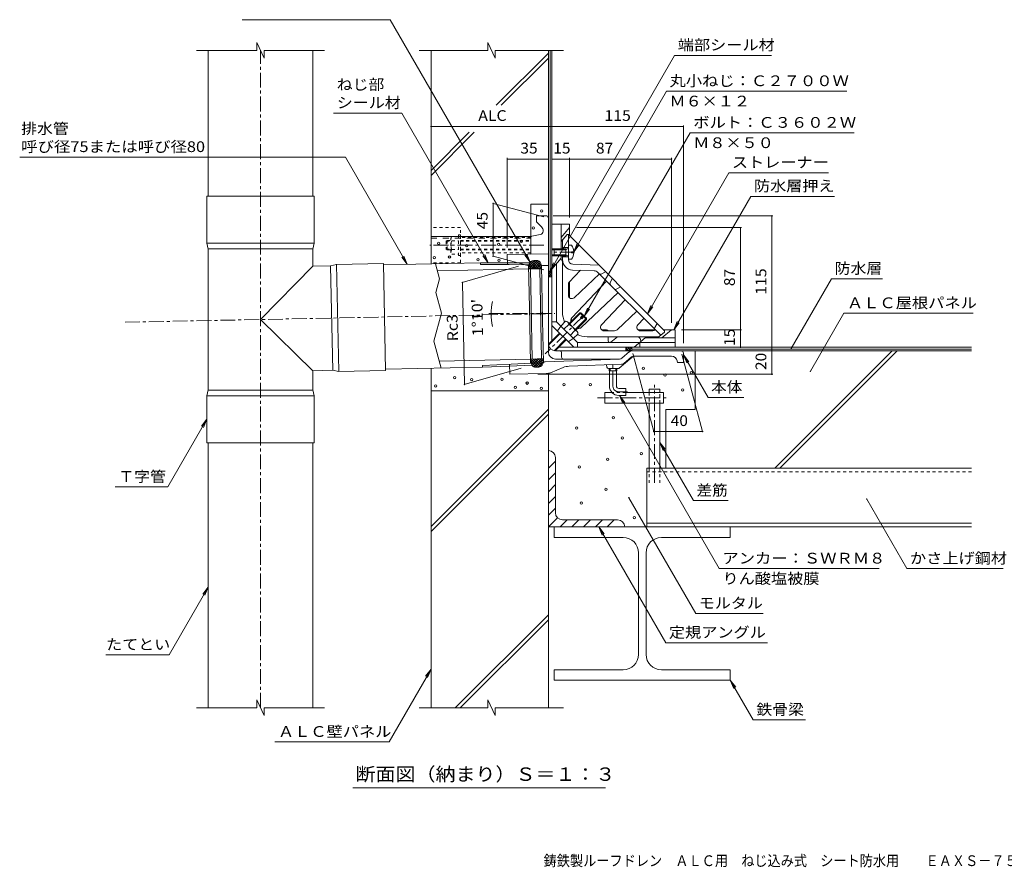
# Model space of a CAD drawing. Units: millimetres. Extents: x -579 to 815, y -583 to 577.
# Drawn here: x -579 to 260, y -583 to 139 of the extents above; entities that cross this region are included whole.
import ezdxf

# ---------------------------------------------------------------- set-up
doc = ezdxf.new("R2010")
doc.units = ezdxf.units.MM
doc.header["$LTSCALE"] = 3
for name, pattern in [('JWW_CENTER1', [6.773333, 4.233333, -0.846667, 0.846667, -0.846667]), ('JWW_DASHED1', [1.693333, 0.846667, -0.846667]), ('JWW_DASHED2', [3.386667, 1.693333, -1.693333])]:
    doc.linetypes.add(name, pattern=pattern)
for name, color, linetype in [('021', 7, 'Continuous'), ('041', 7, 'Continuous'), ('051', 7, 'Continuous'), ('061', 7, 'Continuous'), ('062', 7, 'Continuous'), ('084', 7, 'Continuous'), ('087', 7, 'Continuous'), ('090', 7, 'Continuous'), ('092', 7, 'Continuous'), ('F-5ﾚｲﾔ', 7, 'Continuous'), ('その他', 7, 'Continuous'), ('ハッチ', 7, 'Continuous'), ('仕上', 7, 'Continuous'), ('寸法', 7, 'Continuous'), ('建具', 7, 'Continuous'), ('躯体', 7, 'Continuous'), ('通り芯', 7, 'Continuous')]:
    doc.layers.add(name, color=color, linetype=linetype)
doc.styles.add('ＭＳ ゴシック', font='txt', dxfattribs={"height": 1})

msp = doc.modelspace()

# ---------------------------------------------------------------- linework, layer by layer
at = {"layer": '021', "color": 30, "linetype": 'Continuous', "lineweight": 5}
for p, q in [((-143.22, -17.9), (-128.22, -17.9)), ((-143.22, -46.4), (-143.22, -17.9)), ((-228.22, -45.49), (-143.22, -45.49)), ((-3.22, -142.9), (-3.22, -192.9)), ((-228.22, -176.9), (-128.22, -176.9)), ((-28.22, -192.9), (-28.22, -242.9)), ((-28.22, -192.9), (-3.22, -192.9))]:
    msp.add_line(p, q, dxfattribs=at)
at = {"layer": '021', "color": 30, "linetype": 'JWW_DASHED1', "lineweight": 5}
for p, q in [((-203.22, -37.9), (-228.22, -37.9)), ((-203.22, -67.9), (-203.22, -37.9)), ((-143.22, -46.4), (-203.22, -46.4)), ((-143.22, -59.4), (-203.22, -59.4)), ((-203.22, -67.9), (-228.22, -67.9))]:
    msp.add_line(p, q, dxfattribs=at)
at = {"layer": '021', "color": 30, "linetype": 'Continuous', "lineweight": 5}
for centre in [(-133.94, -23.63), (-140.95, -38.16), (-221.69, -51.3), (-151.25, -49.59), (-197.91, -53.19), (-170.61, -52.27), (-225.41, -63.49), (-212.47, -62.92), (-188.08, -65.33), (-170.32, -65.79), (-47.21, -157.79), (-208.19, -165.67), (-193.62, -167.45), (-167.75, -167.15), (-28.78, -163.59), (-6.38, -161.55), (-224.25, -172.8), (-156.45, -173.99), (-146.3, -170.43), (-134.15, -174.89), (-115.01, -171.66), (-92.37, -171.61), (-13.71, -176.22), (-72.96, -199.91), (-104.16, -208.63), (-65.35, -217.11), (-77.73, -235.29), (-48.92, -230.49), (-101.86, -241.85), (-79.18, -260.82), (-100.04, -272.61), (-55.09, -284.9)]:
    msp.add_circle(centre, 1, dxfattribs=at)
at = {"layer": '041', "color": 2, "linetype": 'Continuous', "lineweight": 9}
for p, q in [((-370.45, 106.44), (-376.67, 119.82)), ((-376.67, 119.82), (-376.67, 113.07)), ((-376.67, 113.07), (-428.06, 113.07)), ((-418.11, -11.19), (-418.11, 113.1)), ((-370.45, 106.44), (-370.45, 113.07)), ((-319.06, 113.07), (-370.45, 113.07)), ((-329.01, -11.19), (-329.01, 113.1)), ((-268.82, -69.55), (-186.14, -67.86)), ((-224.36, -68.64), (-220.91, -81.53)), ((-222.76, -74.61), (-145.05, -73.03)), ((-163.11, -67.95), (-186.14, -67.86)), ((-186.14, -67.86), (-186.14, -69.34)), ((-161.6, -69.44), (-186.14, -69.34)), ((-220.91, -81.53), (-224.01, -93.09)), ((-224.01, -93.09), (-219.29, -110.67)), ((-219.29, -110.67), (-225.74, -134.72)), ((-225.74, -134.72), (-219.62, -157.56)), ((-221.22, -151.6), (-143.48, -150.01)), ((-267, -158.53), (-184.32, -156.85)), ((-159.87, -154.27), (-184.39, -155.37)), ((-184.32, -156.85), (-184.39, -155.37)), ((-161.32, -155.82), (-184.32, -156.85)), ((-418.11, -447.01), (-418.11, -221.19)), ((-329.01, -447.01), (-329.01, -221.19)), ((-370.45, -453.65), (-376.67, -440.27)), ((-376.67, -440.27), (-376.67, -447.01)), ((-376.67, -447.01), (-428.06, -447.01)), ((-370.45, -453.65), (-370.45, -447.01)), ((-319.06, -447.01), (-370.45, -447.01))]:
    msp.add_line(p, q, dxfattribs=at)
at = {"layer": '041', "color": 2, "linetype": 'JWW_CENTER1', "lineweight": 9}
msp.add_line((-373.56, -446.99), (-373.56, 113.1), dxfattribs=at)
at = {"layer": '041', "color": 3, "linetype": 'Continuous', "lineweight": 9}
for p, q in [((-419.21, -11.19), (-327.91, -11.19)), ((-419.21, -51.19), (-419.21, -11.19)), ((-327.91, -51.19), (-327.91, -11.19)), ((-419.23, -51.1), (-327.89, -51.1)), ((-418.11, -56.19), (-419.21, -51.19)), ((-418.13, -56.1), (-328.99, -56.1)), ((-418.11, -176.19), (-418.11, -56.19)), ((-329.01, -56.19), (-327.91, -51.19)), ((-329.01, -70.72), (-329.01, -56.19)), ((-373.56, -116.19), (-329.01, -70.72)), ((-329.01, -70.72), (-313.81, -70.42)), ((-313.81, -70.42), (-308.83, -69.21)), ((-313.72, -70.39), (-311.91, -159.51)), ((-308.83, -69.21), (-268.84, -68.4)), ((-308.74, -69.19), (-306.88, -160.51)), ((-266.98, -159.68), (-268.84, -68.4)), ((-373.56, -116.19), (-329.01, -159.84)), ((-329.01, -159.84), (-311.99, -159.5)), ((-329.01, -176.28), (-329.01, -159.84)), ((-311.99, -159.5), (-306.97, -160.49)), ((-306.97, -160.49), (-266.98, -159.68)), ((-419.23, -181.28), (-327.89, -181.28)), ((-418.11, -176.19), (-419.21, -181.19)), ((-419.21, -181.19), (-419.21, -221.19)), ((-418.13, -176.28), (-328.99, -176.28)), ((-329.01, -176.19), (-327.91, -181.19)), ((-327.91, -181.19), (-327.91, -221.19)), ((-419.21, -221.19), (-327.91, -221.19))]:
    msp.add_line(p, q, dxfattribs=at)
at = {"layer": '041', "color": 3, "linetype": 'JWW_CENTER1', "lineweight": 9}
msp.add_line((-488.93, -118.54), (-273.26, -114.15), dxfattribs=at)
at = {"layer": '051', "color": 2, "linetype": 'Continuous', "lineweight": 9}
for p, q in [((-122.22, -233.9), (-122.22, -280.9)), ((-128.22, -242.9), (-122.22, -236.9)), ((-128.22, -252.9), (-122.22, -246.9)), ((-128.22, -262.9), (-122.22, -256.9)), ((-128.22, -272.9), (-122.22, -266.9)), ((-128.22, -282.9), (-122.22, -276.9)), ((-128.22, -292.9), (-120.46, -285.14)), ((-118.22, -292.9), (-112.22, -286.9)), ((-69.22, -286.9), (-116.22, -286.9)), ((-108.22, -292.9), (-102.22, -286.9)), ((-98.22, -292.9), (-92.22, -286.9)), ((-88.22, -292.9), (-82.22, -286.9)), ((-78.22, -292.9), (-72.22, -286.9))]:
    msp.add_line(p, q, dxfattribs=at)
for centre, start, end in [((-128.22, -233.9), 0, 90), ((-116.22, -280.9), 180, 270), ((-69.22, -292.9), 0, 90)]:
    msp.add_arc(centre, 6, start, end, dxfattribs=at)
at = {"layer": '061', "color": 2, "linetype": 'JWW_DASHED1', "lineweight": 9}
for p, q in [((-214.52, -48.9), (-215.22, -49.6)), ((-215.22, -49.6), (-215.22, -56.2)), ((-215.22, -49.6), (-211.22, -49.6)), ((-214.52, -48.9), (-214.52, -56.9)), ((-214.52, -48.9), (-211.22, -48.9)), ((-211.22, -58.52), (-211.22, -47.27)), ((-210.5, -45.4), (-204.72, -45.4)), ((-210.5, -49.15), (-204.72, -49.15)), ((-203.22, -44.05), (-204.72, -44.05)), ((-204.72, -44.05), (-204.72, -61.75)), ((-203.22, -44.05), (-203.22, -61.75)), ((-203.22, -48.9), (-143.22, -48.9)), ((-203.22, -49.6), (-143.22, -49.6)), ((-215.22, -56.2), (-214.52, -56.9)), ((-215.22, -56.2), (-211.22, -56.2)), ((-214.52, -56.9), (-211.22, -56.9)), ((-210.5, -56.64), (-204.72, -56.64)), ((-203.22, -56.2), (-143.22, -56.2)), ((-203.22, -56.9), (-143.22, -56.9)), ((-210.5, -60.4), (-204.72, -60.4)), ((-203.22, -61.75), (-204.72, -61.75))]:
    msp.add_line(p, q, dxfattribs=at)
at = {"layer": '061', "color": 2, "linetype": 'Continuous', "lineweight": 9}
for p, q in [((-123.22, -55.9), (-123.22, -61.9)), ((-113.22, -55.9), (-123.22, -55.9)), ((-113.22, -56.77), (-123.22, -56.77)), ((-113.22, -56.77), (-111.35, -55.72)), ((-113.22, -55.9), (-112.46, -56.34)), ((-113.22, -55.9), (-113.22, -61.9)), ((-108.62, -52.9), (-111.22, -52.9)), ((-111.22, -52.9), (-111.22, -64.9)), ((-108.62, -59.38), (-108.62, -58.42)), ((-106.63, -58.42), (-108.62, -58.42)), ((-113.22, -61.03), (-123.22, -61.03)), ((-113.22, -61.9), (-123.22, -61.9)), ((-113.22, -61.03), (-111.35, -62.08)), ((-113.22, -61.9), (-112.46, -61.46)), ((-108.62, -64.9), (-111.22, -64.9)), ((-106.63, -59.38), (-108.62, -59.38)), ((-110.61, -119.63), (-101.5, -110.52)), ((-110.12, -120.13), (-100.51, -110.52)), ((-105.45, -124.8), (-95.84, -115.19)), ((-104.96, -125.29), (-95.84, -116.18)), ((-101.5, -110.52), (-100.51, -110.52)), ((-101.5, -110.52), (-99.2, -112.82)), ((-100.83, -114.45), (-98.71, -112.32)), ((-100.83, -114.45), (-99.77, -115.51)), ((-100.51, -110.52), (-98.71, -112.32)), ((-99.77, -115.51), (-97.65, -113.39)), ((-98.14, -113.88), (-95.84, -116.18)), ((-97.65, -113.39), (-95.84, -115.19)), ((-95.84, -115.19), (-95.84, -116.18)), ((-113.6, -117.67), (-117.68, -121.75)), ((-110.94, -120.32), (-115.03, -124.41)), ((-111.76, -118.49), (-103.81, -126.44)), ((-105.65, -125.62), (-109.73, -129.71)), ((-128.21, -137.23), (-118.74, -127.77)), ((-128.1, -138.11), (-118.25, -128.26)), ((-123.43, -142.77), (-113.58, -132.93)), ((-122.55, -142.89), (-113.09, -133.42)), ((-102.99, -128.28), (-107.08, -132.36))]:
    msp.add_line(p, q, dxfattribs=at)
at = {"layer": '061', "color": 2, "linetype": 'JWW_CENTER1', "lineweight": 9}
for p, q in [((-105.84, -58.9), (-125.81, -58.9)), ((-97.71, -112.39), (-130.88, -145.56))]:
    msp.add_line(p, q, dxfattribs=at)
at = {"layer": '061', "color": 2, "linetype": 'JWW_DASHED1', "lineweight": 9}
for centre, radius, start, end in [((-208.42, -47.27), 2.8, 137.92572, 222.07426), ((-201.13, -52.9), 10.09, 158.19786, 201.80214), ((-208.42, -58.52), 2.8, 137.92557, 222.07463)]:
    msp.add_arc(centre, radius, start, end, dxfattribs=at)
at = {"layer": '061', "color": 2, "linetype": 'Continuous', "lineweight": 9}
for centre, radius, start, end in [((-111.47, -55.5), 0.25, 299.32918, 0), ((-116.62, -58.9), 10, 2.74562, 36.86987), ((-111.47, -62.3), 0.25, 0, 60.67082), ((-116.62, -58.9), 10, 323.13013, 357.25438), ((-113.74, -120.47), 2.8, 2.92557, 87.07463), ((-114.92, -129.6), 10.09, 23.19786, 66.80214), ((-105.79, -128.42), 2.8, 2.92572, 87.07428)]:
    msp.add_arc(centre, radius, start, end, dxfattribs=at)
at = {"layer": '062', "color": 4, "linetype": 'Continuous', "lineweight": 9}
for p, q in [((-44.38, -292.9), (-44.38, -242.9)), ((-44.38, -242.9), (232.18, -242.9)), ((232.18, -289.7), (-44.38, -289.7))]:
    msp.add_line(p, q, dxfattribs=at)
at = {"layer": '062', "color": 4, "linetype": 'JWW_DASHED1', "lineweight": 9}
msp.add_line((232.18, -246.1), (-44.38, -246.1), dxfattribs=at)
at = {"layer": '084', "color": 7, "linetype": 'Continuous', "lineweight": 9}
for p, q in [((-123.22, -292.9), (-123.22, -301.9)), ((-98.22, -292.9), (232.18, -292.9)), ((26.78, -292.9), (26.78, -301.9)), ((-123.22, -301.9), (-64.47, -301.9)), ((26.78, -301.9), (-31.97, -301.9)), ((-51.47, -314.9), (-51.47, -401.56)), ((-44.97, -314.9), (-44.97, -401.56)), ((-123.22, -423.56), (-123.22, -414.56)), ((-123.22, -414.56), (-64.47, -414.56)), ((26.78, -414.56), (-31.97, -414.56)), ((26.78, -423.56), (26.78, -414.56)), ((-123.22, -423.56), (26.78, -423.56))]:
    msp.add_line(p, q, dxfattribs=at)
for centre, start, end in [((-64.47, -314.9), 0, 90), ((-31.97, -314.9), 90, 180), ((-64.47, -401.56), 270, 0), ((-31.97, -401.56), 180, 270)]:
    msp.add_arc(centre, 13, start, end, dxfattribs=at)
at = {"layer": '087', "color": 3, "linetype": 'Continuous', "lineweight": 9}
for p, q in [((-76.39, -159.9), (-76.39, -157.9)), ((-75.58, -159.9), (-75.58, -157.9)), ((-70.86, -159.9), (-70.86, -157.9)), ((-70.04, -159.9), (-70.04, -157.9)), ((-76.39, -159.9), (-70.04, -159.9)), ((-76.22, -172.9), (-76.22, -159.9)), ((-70.22, -172.9), (-70.22, -159.9)), ((-68.22, -174.9), (-62.22, -174.9)), ((-62.22, -174.9), (-62.22, -180.9)), ((-68.22, -180.9), (-62.22, -180.9))]:
    msp.add_line(p, q, dxfattribs=at)
at = {"layer": '087', "color": 3, "linetype": 'JWW_CENTER1', "lineweight": 9}
for p, q in [((-73.22, -172.91), (-73.22, -152.67)), ((-68.22, -177.9), (-60.83, -177.9))]:
    msp.add_line(p, q, dxfattribs=at)
at = {"layer": '087', "color": 3, "linetype": 'Continuous', "lineweight": 9}
for radius in [8, 2]:
    msp.add_arc((-68.22, -172.9), radius, 180, 270, dxfattribs=at)
at = {"layer": '087', "color": 3, "linetype": 'JWW_CENTER1', "lineweight": 9}
msp.add_arc((-68.22, -172.9), 5, 180, 270, dxfattribs=at)
at = {"layer": '090', "color": 7, "linetype": 'Continuous', "lineweight": 9}
for p, q in [((-42.32, -175.42), (-33.32, -175.42)), ((-42.32, -178.46), (-42.32, -175.42)), ((-33.32, -178.46), (-33.32, -175.42)), ((-80.19, -178.46), (-80.19, -187.46)), ((-80.19, -178.46), (-73.97, -178.46)), ((-62.22, -178.46), (-30.26, -178.46)), ((-30.26, -178.46), (-30.26, -187.46)), ((-80.19, -187.46), (-30.26, -187.46)), ((-42.32, -242.9), (-42.32, -187.46)), ((-33.32, -242.9), (-33.32, -187.46))]:
    msp.add_line(p, q, dxfattribs=at)
at = {"layer": '090', "color": 7, "linetype": 'JWW_CENTER1', "lineweight": 9}
for p, q in [((-37.82, -255.33), (-37.82, -171.73)), ((-86.39, -182.96), (-27.41, -182.96))]:
    msp.add_line(p, q, dxfattribs=at)
at = {"layer": '090', "color": 7, "linetype": 'JWW_DASHED1', "lineweight": 9}
for p, q in [((-62.22, -178.46), (-73.97, -178.46)), ((-42.32, -178.46), (-42.32, -187.46)), ((-33.32, -187.46), (-33.32, -178.46)), ((-42.32, -242.9), (-42.32, -255.33)), ((-33.32, -242.9), (-33.32, -255.33))]:
    msp.add_line(p, q, dxfattribs=at)
at = {"layer": '092', "color": 6, "linetype": 'Continuous', "lineweight": 9}
for p, q in [((-173.61, 106.41), (-179.83, 119.79)), ((-179.83, 119.79), (-179.83, 113.04)), ((-179.83, 113.04), (-238.22, 113.04)), ((-228.22, -68.72), (-228.22, 113.1)), ((-173.61, 106.41), (-173.61, 113.04)), ((-115.22, 113.04), (-173.61, 113.04)), ((-128.22, 110.76), (-172.68, 66.3)), ((-128.22, -29.9), (-128.22, 113.1)), ((-128.22, 106.51), (-168.44, 66.3)), ((-195.66, 43.32), (-228.22, 10.76)), ((-191.42, 43.32), (-228.22, 6.51)), ((-15.22, -142.9), (232.18, -142.9)), ((164.73, -142.9), (64.73, -242.9)), ((168.98, -142.9), (68.98, -242.9)), ((-228.22, -446.99), (-228.22, -157.74)), ((-128.22, -446.99), (-128.22, -162.03)), ((-128.22, -192.68), (-228.22, -292.68)), ((-128.22, -196.92), (-228.22, -296.92)), ((-128.22, -367.74), (-207.52, -447.04)), ((-128.22, -371.99), (-203.27, -447.04)), ((-173.61, -453.68), (-179.83, -440.3)), ((-179.83, -440.3), (-179.83, -447.04)), ((-179.83, -447.04), (-238.22, -447.04)), ((-173.61, -453.68), (-173.61, -447.04)), ((-115.22, -447.04), (-173.61, -447.04))]:
    msp.add_line(p, q, dxfattribs=at)
at = {"layer": 'その他', "color": 7, "linetype": 'Continuous', "lineweight": 9}
for p, q in [((-228.22, 48.3), (-128.22, 48.3)), ((-128.22, 48.3), (-13.22, 48.3)), ((-13.22, 49.2), (-13.22, -136.48)), ((-163.25, 21.41), (-163.25, -54.9)), ((-163.25, 20.51), (-128.22, 20.51)), ((-125.22, 20.51), (-110.22, 20.51)), ((-110.22, 21.41), (-110.22, -29.4)), ((-110.22, 20.51), (-23.22, 20.51)), ((-23.22, 21.41), (-23.22, -118.9)), ((-175.31, -17.28), (-175.31, -62.28)), ((-132.14, -28.85), (-175.31, -17.28)), ((63.03, -27.9), (-124.22, -27.9)), ((62.13, -142.9), (62.13, -27.9)), ((36.29, -37.9), (-104.22, -37.9)), ((35.39, -124.9), (35.39, -37.9)), ((-132.14, -73.85), (-175.31, -62.28)), ((-153.7, -70.81), (-201.78, -84.75)), ((-201.52, -84.67), (-199.75, -171.62)), ((36.29, -124.9), (-14.72, -124.9)), ((35.39, -139.9), (35.39, -124.9)), ((-56.31, -145.24), (-38.52, -211.64)), ((-14.47, -145.69), (3.2, -211.64)), ((62.13, -162.88), (62.13, -142.9)), ((-151.48, -157.62), (-199.86, -171.65)), ((63.03, -162.88), (-137.18, -162.88)), ((3.2, -211.64), (-38.52, -211.64))]:
    msp.add_line(p, q, dxfattribs=at)
at = {"layer": 'その他', "color": 7, "linetype": 'Continuous', "lineweight": 9, "const_width": 0.6}
for points in [[(-227.92, 48.3, 0.414214), (-228.22, 48.6, 0.414214), (-228.52, 48.3, 0.414214), (-228.22, 48, 0.414214)], [(-127.92, 48.3, 0.414214), (-128.22, 48.6, 0.414214), (-128.52, 48.3, 0.414214), (-128.22, 48, 0.414214)], [(-12.92, 48.3, 0.414214), (-13.22, 48.6, 0.414214), (-13.52, 48.3, 0.414214), (-13.22, 48, 0.414214)], [(-162.95, 20.51, 0.414214), (-163.25, 20.81, 0.414214), (-163.55, 20.51, 0.414214), (-163.25, 20.21, 0.414214)], [(-127.92, 20.51, 0.414214), (-128.22, 20.81, 0.414214), (-128.52, 20.51, 0.414214), (-128.22, 20.21, 0.414214)], [(-124.92, 20.51, 0.414214), (-125.22, 20.81, 0.414214), (-125.52, 20.51, 0.414214), (-125.22, 20.21, 0.414214)], [(-109.92, 20.51, 0.414214), (-110.22, 20.81, 0.414214), (-110.52, 20.51, 0.414214), (-110.22, 20.21, 0.414214)], [(-22.92, 20.51, 0.414214), (-23.22, 20.81, 0.414214), (-23.52, 20.51, 0.414214), (-23.22, 20.21, 0.414214)], [(-175.01, -17.28, 0.414214), (-175.31, -16.98, 0.414214), (-175.61, -17.28, 0.414214), (-175.31, -17.58, 0.414214)], [(62.43, -27.9, 0.414214), (62.13, -27.6, 0.414214), (61.83, -27.9, 0.414214), (62.13, -28.2, 0.414214)], [(35.69, -37.9, 0.414214), (35.39, -37.6, 0.414214), (35.09, -37.9, 0.414214), (35.39, -38.2, 0.414214)], [(-175.01, -62.28, 0.414214), (-175.31, -61.98, 0.414214), (-175.61, -62.28, 0.414214), (-175.31, -62.58, 0.414214)], [(-201.22, -84.67, 0.414214), (-201.52, -84.37, 0.414214), (-201.82, -84.67, 0.414214), (-201.52, -84.97, 0.414214)], [(-176.61, -111.19, 0.414214), (-176.91, -110.89, 0.414214), (-177.21, -111.19, 0.414214), (-176.91, -111.49, 0.414214)], [(-176.6, -112.31, 0.414214), (-176.9, -112.01, 0.414214), (-177.2, -112.31, 0.414214), (-176.9, -112.61, 0.414214)], [(35.69, -124.9, 0.414214), (35.39, -124.6, 0.414214), (35.09, -124.9, 0.414214), (35.39, -125.2, 0.414214)], [(35.69, -139.9, 0.414214), (35.39, -139.6, 0.414214), (35.09, -139.9, 0.414214), (35.39, -140.2, 0.414214)], [(62.43, -142.9, 0.414214), (62.13, -142.6, 0.414214), (61.83, -142.9, 0.414214), (62.13, -143.2, 0.414214)], [(62.43, -162.88, 0.414214), (62.13, -162.58, 0.414214), (61.83, -162.88, 0.414214), (62.13, -163.18, 0.414214)], [(-199.45, -171.62, 0.414214), (-199.75, -171.32, 0.414214), (-200.05, -171.62, 0.414214), (-199.75, -171.92, 0.414214)], [(-38.22, -211.64, 0.414214), (-38.52, -211.34, 0.414214), (-38.82, -211.64, 0.414214), (-38.52, -211.94, 0.414214)], [(3.5, -211.64, 0.414214), (3.2, -211.34, 0.414214), (2.9, -211.64, 0.414214), (3.2, -211.94, 0.414214)]]:
    msp.add_lwpolyline(points, format="xyb", close=True, dxfattribs=at)
at = {"layer": 'その他', "color": 7, "linetype": 'Continuous', "lineweight": 9}
msp.add_arc((-124.78, -111.24), 52.13, 168.37411, 192.00811, dxfattribs=at)
at = {"layer": 'ハッチ', "color": 6, "linetype": 'Continuous', "lineweight": 9}
for p, q in [((-145.09, -71.05), (-139.96, -65.92)), ((-144.94, -73.03), (-137.86, -65.95)), ((-144, -67.84), (-142.68, -66.53)), ((-142.82, -73.03), (-136.32, -66.53)), ((-142.54, -66.44), (-135.96, -73.03)), ((-140.91, -65.95), (-134.05, -72.82)), ((-138.84, -65.9), (-134.09, -70.65)), ((-145.1, -70.25), (-142.32, -73.03)), ((-145.06, -72.41), (-144.44, -73.03)), ((-134.04, -73.03), (-145.05, -73.03)), ((-144.43, -68.8), (-140.2, -73.03)), ((-143.69, -67.41), (-138.08, -73.03)), ((-140.7, -73.03), (-135.24, -67.57)), ((-138.58, -73.03), (-134.56, -69.01)), ((-136.46, -73.03), (-134.09, -70.66)), ((-134.33, -73.03), (-134.05, -72.74)), ((-128.22, -79.9), (-128.22, -74.9)), ((-128.22, -74.9), (-125.22, -74.9)), ((-128.22, -77.52), (-125.6, -74.9)), ((-128.22, -75.4), (-127.72, -74.9)), ((-127.72, -74.9), (-125.22, -77.4)), ((-125.6, -74.9), (-125.22, -75.28)), ((-125.22, -74.9), (-125.22, -79.9)), ((-128.22, -76.52), (-125.22, -79.52)), ((-128.22, -79.64), (-125.22, -76.64)), ((-128.22, -78.64), (-126.97, -79.9)), ((-128.22, -79.9), (-125.22, -79.9)), ((-126.35, -79.9), (-125.22, -78.76)), ((-62.13, -139.9), (-57.13, -139.9)), ((-62.13, -142.9), (-62.13, -139.9)), ((-62.13, -140.83), (-61.2, -139.9)), ((-62.13, -140.49), (-59.72, -142.9)), ((-62.07, -142.9), (-59.07, -139.9)), ((-60.6, -139.9), (-57.6, -142.9)), ((-59.95, -142.9), (-57.13, -140.07)), ((-58.48, -139.9), (-57.13, -141.25)), ((-57.83, -142.9), (-57.13, -142.19)), ((-57.13, -139.9), (-57.13, -142.9)), ((-132.48, -149.56), (-143.48, -150.01)), ((-143.47, -150.63), (-142.87, -149.99)), ((-143.42, -152.8), (-140.75, -149.9)), ((-143.37, -150.01), (-136.01, -156.8)), ((-142.69, -154.21), (-138.63, -149.82)), ((-141.9, -155.57), (-136.51, -149.73)), ((-141.25, -149.92), (-134.5, -156.15)), ((-140.71, -156.49), (-134.39, -149.64)), ((-139.13, -149.84), (-133.46, -155.07)), ((-139.06, -156.92), (-132.48, -149.78)), ((-137.01, -149.75), (-132.84, -153.6)), ((-134.9, -149.66), (-132.44, -151.93)), ((-132.78, -149.58), (-132.48, -149.85)), ((-62.13, -142.61), (-61.84, -142.9)), ((-57.13, -142.9), (-62.13, -142.9)), ((-143.44, -151.99), (-138.1, -156.9)), ((-142.22, -155.15), (-140.85, -156.41)), ((-136.99, -156.88), (-132.44, -151.94))]:
    msp.add_line(p, q, dxfattribs=at)
at = {"layer": '仕上', "color": 3, "linetype": 'Continuous', "lineweight": 9}
for p, q in [((-117.22, -49.86), (-112.22, -43.9)), ((-116.22, -49.21), (-116.22, -55.9)), ((-112.22, -43.9), (-111.22, -43.9)), ((-111.22, -65.05), (-111.22, -43.9)), ((-111.22, -43.9), (-29.22, -125.9)), ((-111.22, -54.9), (-116.22, -54.9)), ((-116.22, -109.9), (-116.22, -61.9)), ((-111.22, -62.9), (-116.22, -62.9)), ((-110.4, -84.39), (-100.82, -74.3)), ((-89.33, -74.74), (-107.57, -74.04)), ((-85.22, -69.9), (-107.37, -69.04)), ((-78.61, -83.58), (-108.32, -114.88)), ((-106.15, -97.64), (-84.81, -77.38)), ((-85.98, -76.2), (-32.52, -129.67)), ((-83.18, -77.5), (-79.56, -75.55)), ((-79.71, -75.63), (-79.6, -75.52)), ((-75.7, -84.98), (-73.76, -81.36)), ((-111.22, -95.46), (-111.22, -86.46)), ((-71.28, -90.91), (-66.68, -88.43)), ((-68.9, -93.29), (-100.2, -123)), ((-82.96, -120.83), (-62.7, -99.49)), ((-69.72, -125.07), (-52.99, -109.2)), ((-51.95, -120.83), (-46.79, -115.4)), ((-37.53, -123.15), (-35.58, -119.53)), ((-95.22, -130.9), (-33.99, -130.9)), ((-80.78, -125.9), (-71.78, -125.9)), ((-49.78, -125.9), (-39.1, -125.9)), ((-49.46, -134.69), (-49.74, -133.31)), ((-35.18, -131.9), (-29.22, -126.9)), ((-29.22, -125.9), (-29.22, -126.9))]:
    msp.add_line(p, q, dxfattribs=at)
for centre, radius, start, end in [((-114.72, -49.21), 1.5, 140.00024, 179.99966), ((-119.22, -67.36), 3, 0, 63.32513), ((-107.22, -65.05), 9, 179.99989, 267.79736), ((-107.22, -65.05), 4, 180, 267.79758), ((-89.52, -79.74), 5, 44.99969, 87.79678), ((-83.89, -76.18), 1.5, 225.00101, 298.30215), ((-108.22, -86.46), 3, 136.50002, 179.99966), ((-74.38, -85.69), 1.5, 151.6993, 224.99966), ((-71.01, -89.06), 1.5, 224.99899, 298.30003), ((-108.22, -95.46), 3, 180.00034, 313.49998), ((-95.22, -109.9), 21, 179.9998, 204.07501), ((-106.14, -116.95), 3, 136.50002, 193.63495), ((-102.27, -120.82), 3, 256.36258, 313.49998), ((-80.78, -122.9), 3, 136.50002, 269.99966), ((-71.78, -122.9), 3, 270.00034, 313.49998), ((-49.78, -122.9), 3, 136.50002, 269.99966), ((-39.1, -122.9), 3, 269.9995, 312.49084), ((-36.21, -123.86), 1.5, 151.6993, 224.99966), ((-95.22, -109.9), 21, 245.92468, 269.9998), ((-52.68, -133.9), 3, 11.30984, 90), ((-47.99, -134.4), 1.5, 191.31015, 203.1907)]:
    msp.add_arc(centre, radius, start, end, dxfattribs=at)
at = {"layer": '寸法', "color": 7, "linetype": 'Continuous', "lineweight": 9}
for p, q in [((-389.14, 139.21), (-262.99, 139.21)), ((-262.99, 139.21), (-143.69, -67.41)), ((-20.66, 108.81), (-126.72, -74.9)), ((-20.66, 108.81), (61.76, 108.81)), ((-27.72, 78.26), (-106.63, -58.42)), ((-27.72, 78.26), (126.12, 78.26)), ((-311.2, 59.59), (-253.08, 59.59)), ((-253.08, 59.59), (-179.48, -67.89)), ((-7.49, 42.77), (-97.65, -113.39)), ((-7.49, 42.77), (132.29, 42.77)), ((-578.65, 22.11), (-301.2, 22.11)), ((-301.2, 22.11), (-248.52, -69.14)), ((25.42, 8.77), (-43.87, -111.25)), ((25.42, 8.77), (110.33, 8.77)), ((44.28, -11.28), (-21.31, -124.9)), ((44.28, -11.28), (115.4, -11.28)), ((-106.63, -58.42), (-103.76, -51.49)), ((-106.63, -58.42), (-102.07, -52.47)), ((-248.52, -69.14), (-253.08, -63.19)), ((-248.52, -69.14), (-251.39, -62.21)), ((-179.48, -67.89), (-184.05, -61.94)), ((-179.48, -67.89), (-182.35, -60.96)), ((-143.69, -67.41), (-148.26, -61.46)), ((-143.69, -67.41), (-146.56, -60.48)), ((-126.72, -74.9), (-123.85, -67.97)), ((-126.72, -74.9), (-122.15, -68.95)), ((112.97, -81.55), (78.75, -140.82)), ((112.97, -81.55), (156.38, -81.55)), ((-97.65, -113.39), (-94.78, -106.46)), ((-97.65, -113.39), (-93.08, -107.44)), ((-43.87, -111.25), (-41, -104.32)), ((-43.87, -111.25), (-39.31, -105.3)), ((123.49, -110.92), (94.96, -160.34)), ((123.49, -110.92), (233.69, -110.92)), ((-21.31, -124.9), (-18.44, -117.97)), ((-21.31, -124.9), (-16.75, -118.95)), ((7.77, -182.63), (-13.22, -146.28)), ((-13.22, -146.28), (-8.65, -152.23)), ((-13.22, -146.28), (-10.35, -153.21)), ((-67.77, -180.9), (-63.2, -186.85)), ((-67.77, -180.9), (-64.9, -187.83)), ((17.41, -328.43), (-67.77, -180.9)), ((7.77, -182.63), (38.31, -182.63)), ((-452.49, -258.83), (-419.21, -201.19)), ((-419.21, -201.19), (-423.78, -207.14)), ((-419.21, -201.19), (-422.08, -208.12)), ((-33.32, -220.84), (-30.45, -227.77)), ((-33.32, -220.84), (-28.76, -226.79)), ((-4.64, -270.52), (-33.32, -220.84)), ((-497.26, -258.83), (-452.49, -258.83)), ((-2.72, -366.67), (-59.67, -268.03)), ((-4.64, -270.52), (25.01, -270.52)), ((177.2, -328.43), (142.95, -269.12)), ((-85.23, -292.9), (-80.67, -298.85)), ((-85.23, -292.9), (-82.36, -299.83)), ((-85.23, -292.9), (-28.24, -391.61)), ((17.41, -328.43), (153.58, -328.43)), ((177.2, -328.43), (259.34, -328.43)), ((-451.39, -401.88), (-418.11, -344.23)), ((-418.11, -344.23), (-422.68, -350.19)), ((-418.11, -344.23), (-420.98, -351.16)), ((-2.72, -366.67), (54.7, -366.67)), ((-28.24, -391.61), (58.49, -391.61)), ((-505.35, -401.88), (-451.39, -401.88)), ((-263.98, -476.11), (-228.22, -414.17)), ((-228.22, -414.17), (-232.79, -420.12)), ((-228.22, -414.17), (-231.09, -421.1)), ((26.78, -423.56), (31.35, -429.51)), ((26.78, -423.56), (29.65, -430.49)), ((46.26, -457.31), (26.78, -423.56)), ((46.26, -457.31), (90.78, -457.31)), ((-361.28, -476.11), (-263.98, -476.11)), ((-294.81, -515.09), (-79.65, -515.09))]:
    msp.add_line(p, q, dxfattribs=at)
at = {"layer": '寸法', "color": 7, "linetype": 'Continuous', "lineweight": 9, "const_width": 0.6}
for points in [[(79.05, -140.82, 0.414214), (78.75, -140.52, 0.414214), (78.45, -140.82, 0.414214), (78.75, -141.12, 0.414214)], [(95.26, -160.34, 0.414214), (94.96, -160.04, 0.414214), (94.66, -160.34, 0.414214), (94.96, -160.64, 0.414214)], [(-59.37, -268.03, 0.414214), (-59.67, -267.73, 0.414214), (-59.97, -268.03, 0.414214), (-59.67, -268.33, 0.414214)], [(143.25, -269.12, 0.414214), (142.95, -268.82, 0.414214), (142.65, -269.12, 0.414214), (142.95, -269.42, 0.414214)]]:
    msp.add_lwpolyline(points, format="xyb", close=True, dxfattribs=at)
at = {"layer": '建具', "color": 211, "linetype": 'Continuous', "lineweight": 5}
for p, q in [((-126.72, -74.9), (-126.72, 113.1)), ((-125.22, -34.9), (-125.22, 113.1)), ((-128.22, -74.9), (-125.22, -74.9)), ((-57.13, -142.9), (-57.13, -139.9)), ((-57.13, -141.4), (232.18, -141.4)), ((-20.22, -139.9), (232.18, -139.9))]:
    msp.add_line(p, q, dxfattribs=at)
at = {"layer": '躯体', "color": 6, "linetype": 'Continuous', "lineweight": 9}
for p, q in [((-110.72, -34.9), (-125.22, -34.9)), ((-125.22, -134.24), (-125.22, -34.9)), ((-117.22, -56.77), (-117.22, -34.9)), ((-110.22, -37.9), (-117.22, -46.24)), ((-110.22, -35.4), (-110.22, -44.9)), ((-123.22, -55.9), (-125.22, -55.9)), ((-123.22, -56.77), (-125.22, -56.77)), ((-123.22, -61.03), (-125.22, -61.03)), ((-123.22, -61.9), (-125.22, -61.9)), ((-117.22, -63.9), (-125.22, -73.43)), ((-117.22, -63.9), (-117.22, -61.03)), ((-121.22, -118.22), (-121.22, -68.66)), ((-110.22, -84.16), (-110.22, -97.7)), ((-121.22, -118.22), (-125.22, -118.22)), ((-125.22, -121.29), (-106.61, -139.9)), ((-121.22, -118.22), (-103.54, -135.9)), ((-78.83, -124.9), (-83.02, -124.9)), ((-37.29, -124.9), (-52.01, -124.9)), ((-23.22, -124.9), (-31.56, -131.9)), ((-20.72, -124.9), (-30.22, -124.9)), ((-20.22, -125.4), (-20.22, -139.9)), ((-77.33, -130.9), (-77.33, -134.43)), ((-69.37, -130.9), (-74.92, -135.55)), ((-45.69, -131.9), (-55.22, -139.9)), ((-45.69, -131.9), (-20.22, -131.9)), ((-119.56, -139.9), (-20.22, -139.9)), ((-103.54, -135.9), (-20.22, -135.9)), ((-103.54, -135.9), (-103.54, -139.9)), ((-50.45, -135.9), (-50.45, -139.9))]:
    msp.add_line(p, q, dxfattribs=at)
at = {"layer": '躯体', "color": 6, "linetype": 'JWW_DASHED2', "lineweight": 9}
for p, q in [((-117.68, -121.76), (-120.51, -126)), ((-111.32, -135.19), (-107.08, -132.36))]:
    msp.add_line(p, q, dxfattribs=at)
at = {"layer": '躯体', "color": 6, "linetype": 'Continuous', "lineweight": 9}
for centre, radius, start, end in [((-110.72, -35.4), 0.5, 0, 90), ((-95.22, -109.9), 15, 203.64604, 209.53284), ((-95.22, -109.9), 15, 240.465, 246.35405), ((-78.83, -126.4), 1.5, 19.47337, 90), ((-20.72, -125.4), 0.5, 0, 90), ((-75.86, -134.43), 1.47, 180, 309.99997)]:
    msp.add_arc(centre, radius, start, end, dxfattribs=at)
at = {"layer": '通り芯', "color": 4, "linetype": 'Continuous', "lineweight": 9}
for p, q in [((-138.22, -27.9), (-130.22, -27.9)), ((-138.22, -27.9), (-138.22, -32.9)), ((-134.06, -37.35), (-138.22, -32.9)), ((-128.22, -143.9), (-128.22, -29.9)), ((-132.72, -41.04), (-132.72, -40.76)), ((-143.22, -60.4), (-143.22, -45.4)), ((-142.41, -45.24), (-135.16, -43.86)), ((-128.22, -60.18), (-163.25, -60.9)), ((-163.25, -60.9), (-163.08, -69.43)), ((-138.57, -65.9), (-140.67, -65.94)), ((-163.11, -67.95), (-144.1, -68.03)), ((-144.61, -69.5), (-163.08, -69.43)), ((-145.12, -69.5), (-144.12, -118.47)), ((-144.61, -69.5), (-144.46, -68.92)), ((-143.55, -73.03), (-142.62, -118.32)), ((-135.54, -73.03), (-134.64, -117.53)), ((-134.57, -68.97), (-134.72, -68.55)), ((-134.11, -69.71), (-133.14, -117.38)), ((-132.68, -70.3), (-128.22, -70.3)), ((-143.41, -153.54), (-144.4, -104.57)), ((-141.98, -149.95), (-142.9, -104.66)), ((-133.98, -149.62), (-134.89, -105.13)), ((-132.42, -152.89), (-133.39, -105.22)), ((-131.01, -152.24), (-67.59, -149.93)), ((-122.22, -142.9), (-15.22, -142.9)), ((-122.22, -149.9), (-67.65, -149.9)), ((-116.91, -144.4), (-116.91, -148.4)), ((-67.8, -157.55), (-57.1, -148.57)), ((-65.77, -149.23), (-59.06, -143.6)), ((-64.06, -153.68), (-57.42, -148.1)), ((-55.49, -147.4), (-23.39, -147.4)), ((-13.22, -144.9), (-13.22, -152.9)), ((-161.35, -154.34), (-161.17, -162.88)), ((-161.32, -155.82), (-142.33, -154.97)), ((-142.9, -153.52), (-159.87, -154.27)), ((-142.9, -153.52), (-142.72, -154.1)), ((-136.72, -156.88), (-138.82, -156.92)), ((-132.85, -153.64), (-132.98, -154.07)), ((-115.68, -157.1), (-126.5, -161.51)), ((-110.56, -156), (-65.88, -154.38)), ((-78.45, -156.68), (-78.81, -154.79)), ((-76.98, -157.9), (-68.77, -157.9)), ((-18.47, -151.5), (-18.22, -152.9)), ((-13.22, -152.9), (-18.22, -152.9)), ((-130.07, -162.24), (-161.17, -162.88))]:
    msp.add_line(p, q, dxfattribs=at)
at = {"layer": '通り芯', "color": 7, "linetype": 'JWW_DASHED2', "lineweight": 9}
msp.add_line((-228.22, -46.9), (-143.22, -46.9), dxfattribs=at)
at = {"layer": '通り芯', "color": 4, "linetype": 'JWW_CENTER1', "lineweight": 9}
for p, q in [((-132.02, -52.9), (-229.16, -52.9)), ((-306.02, -114.82), (-122.83, -111.08)), ((-179.08, -111.19), (-124.22, -111.19))]:
    msp.add_line(p, q, dxfattribs=at)
at = {"layer": '通り芯', "color": 7, "linetype": 'Continuous', "lineweight": 9}
msp.add_line((-128.22, -292.9), (-63.22, -292.9), dxfattribs=at)
at = {"layer": '通り芯', "color": 4, "linetype": 'Continuous', "lineweight": 9}
for centre, radius, start, end in [((-130.22, -29.9), 2, 15.40826, 90), ((-130.22, -29.9), 2, 0, 15.40826), ((-135.72, -40.91), 3, 280.78429, 0), ((-137.72, -40.76), 5, 0, 43.00008), ((-142.22, -46.22), 1, 100.78429, 180), ((-140.59, -69.94), 4, 91.16682, 165.22189), ((-142.22, -60.03), 1, 180, 220), ((-138.49, -69.89), 4, 19.6024, 91.16682), ((-132.69, -68.3), 2, 199.6025, 270.25517), ((-122.22, -136.9), 6, 180, 270), ((-122.22, -143.9), 6, 180, 270), ((-118.41, -144.4), 1.5, 0, 90), ((-115.41, -148.4), 1.5, 180, 270), ((-67.65, -146.9), 3, 270, 310.00003), ((-67.7, -146.94), 3, 272.07942, 309.99988), ((-57.13, -145.9), 3, 90, 130.00003), ((-55.49, -150.4), 3, 90, 129.99988), ((-53.89, -152.4), 5, 90, 130.00017), ((-23.39, -152.4), 5, 10.30489, 90), ((-15.22, -144.9), 2, 0, 90), ((-138.9, -152.92), 4, 197.11177, 271.16684), ((-136.8, -152.88), 4, 271.16684, 342.73126), ((-130.94, -154.24), 2, 92.07849, 162.73116), ((-110.02, -170.99), 15, 92.07924, 112.16516), ((-76.98, -156.4), 1.5, 190.78445, 270), ((-68.77, -156.4), 1.5, 270, 310.00003), ((-65.99, -151.38), 3, 272.07942, 309.99973), ((-130.28, -152.24), 10, 271.1667, 292.16513)]:
    msp.add_arc(centre, radius, start, end, dxfattribs=at)

# ---------------------------------------------------------------- texts
at = {"layer": 'F-5ﾚｲﾔ', "color": 2, "linetype": 'Continuous', "lineweight": 211, "style": 'ＭＳ ゴシック', "width": 0.899419}
msp.add_text('鋳鉄製ルーフドレン\u3000ＡＬＣ用\u3000ねじ込み式\u3000シート防水用\u3000\u3000ＥＡＸＳ－７５\u3000ＡＬＣ＝指示', height=9.144, rotation=0, dxfattribs=at).set_placement((-132.27, -581.82))
at = {"layer": 'その他', "color": 2, "linetype": 'Continuous', "lineweight": 211, "style": 'ＭＳ ゴシック'}
for s, width, p in [('ALC', 1.083333, (-187.97, 52.99)), ('115', 1.083333, (-80.47, 52.99)), ('35', 1.0625, (-152.11, 25.2)), ('15', 1.0625, (-124.09, 25.2)), ('87', 1.0625, (-87.7, 25.2)), ('40', 1.0625, (-24.04, -206.94))]:
    msp.add_text(s, height=9.144, dxfattribs=dict(at, width=width)).set_placement(p)
for s, rotation, width, p in [('45', 90, 1.0625, (-180, -39.29)), ('87', 90, 1.0625, (30.69, -87.77)), ('115', 90, 1.083333, (57.44, -95.15)), ('Rc3', 91.16665, 1.083333, (-205.2, -134.65)), ('15', 90, 1.0625, (30.69, -138.77)), ('20', 90, 1.0625, (57.44, -159.26))]:
    msp.add_text(s, height=9.144, rotation=rotation, dxfattribs=dict(at, width=width)).set_placement(p)
at = {"layer": 'その他', "color": 2, "linetype": 'Continuous', "lineweight": 5, "style": 'ＭＳ ゴシック', "width": 1.104167}
msp.add_text("1°10'", height=9.144, rotation=91.16668, dxfattribs=at).set_placement((-183.86, -130.34))
at = {"layer": '寸法', "color": 2, "linetype": 'Continuous', "lineweight": 9, "style": 'ＭＳ ゴシック'}
for s, width, p in [('端部シール材', 1.104167, (-17.99, 113.15)), ('丸小ねじ：Ｃ２７００Ｗ', 1.113636, (-25.05, 82.59)), ('ねじ部', 1.083333, (-308.53, 79.44)), ('シール材', 1.09375, (-308.53, 63.93)), ('Ｍ６×１２', 1.1, (-25.05, 65.3)), ('排水管', 1.083333, (-577.39, 41.85)), ('ボルト：Ｃ３６０２Ｗ', 1.1125, (-4.82, 47.11)), ('呼び径75または呼び径80', 1.119318, (-577.39, 26.45)), ('Ｍ８×５０', 1.1, (-4.82, 29.82)), ('ストレーナー', 1.104167, (28.09, 13.11)), ('防水層', 1.083333, (115.63, -77.21)), ('ＡＬＣ屋根パネル', 1.109375, (126.16, -106.58)), ('本体', 1.0625, (10.44, -178.29)), ('Ｔ字管', 1.083333, (-494.59, -254.49)), ('差筋', 1.0625, (-1.99, -266.18)), ('アンカー：ＳＷＲＭ８', 1.1125, (20.08, -324.09)), ('かさ上げ鋼材', 1.104167, (179.87, -324.09)), ('りん酸塩被膜', 1.104167, (20.08, -341.39)), ('モルタル', 1.09375, (-0.05, -362.33)), ('定規アングル', 1.104167, (-25.57, -387.27)), ('たてとい', 1.09375, (-504.97, -397.54)), ('鉄骨梁', 1.083333, (48.93, -452.97))]:
    msp.add_text(s, height=9.144, dxfattribs=dict(at, width=width)).set_placement(p)
for s, width, p in [('防水層押え', 1.1, (46.95, -6.94)), ('ＡＬＣ壁パネル', 1.107143, (-358.61, -471.77))]:
    msp.add_text(s, height=9.144, rotation=360, dxfattribs=dict(at, width=width)).set_placement(p)
at = {"layer": '寸法', "color": 3, "linetype": 'Continuous', "lineweight": 9, "style": 'ＭＳ ゴシック', "width": 1.092308}
msp.add_text('断面図（納まり）Ｓ＝１：３', height=11.43, dxfattribs=at).set_placement((-292.54, -509.24))

doc.saveas('drawing.dxf')
